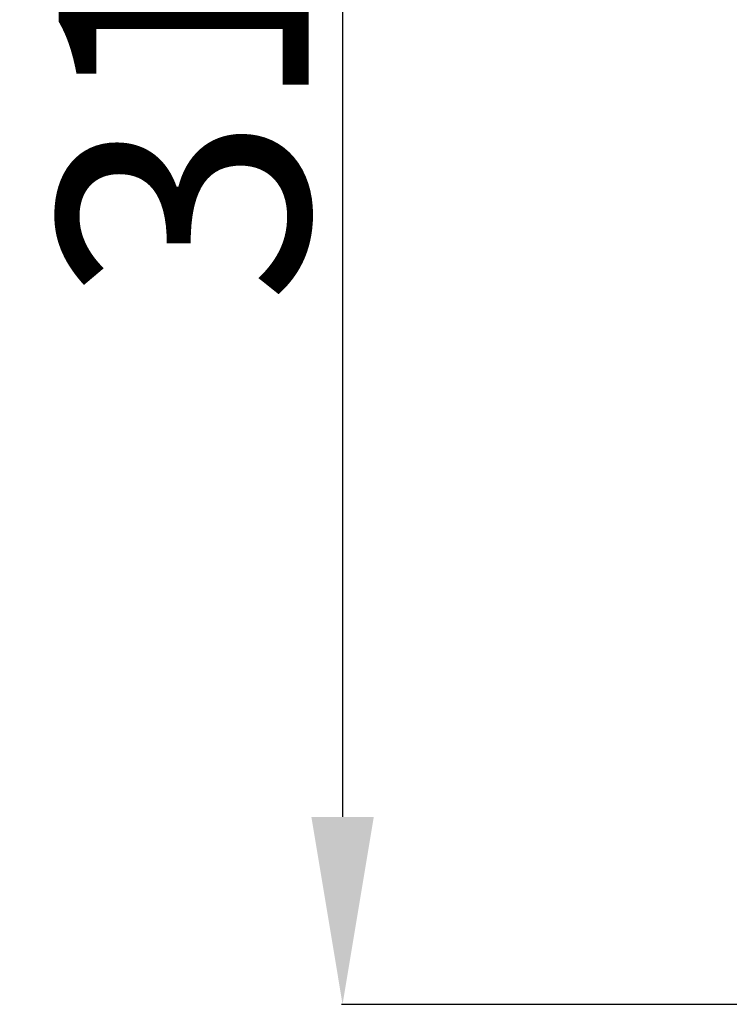
# Model space of a CAD drawing. Units: millimetres. Extents: x 0 to 4511, y 0 to 3217.
# Drawn here: x 612 to 726, y 1117 to 1275 of the extents above; entities that cross this region are included whole.
import ezdxf

# ---------------------------------------------------------------- set-up
doc = ezdxf.new("R2010")
doc.units = ezdxf.units.MM
doc.styles.add('LG-TEXT', font='arial_0.ttf')
doc.dimstyles.new('LG-DIMENSION', dxfattribs={"dimtxt": 40, "dimasz": 30, "dimexe": 0.18, "dimexo": 0.0625, "dimgap": 5, "dimtad": 2, "dimtoh": 1, "dimdec": 0, "dimrnd": 0.05, "dimzin": 0, "dimdsep": 46, "dimtxsty": 'LG-TEXT', "dimcen": 0.09, "dimadec": 0, "dimazin": 0, "dimtfac": 1, "dimtdec": 0, "dimtix": 1, "dimtofl": 0, "dimtmove": 0, "dimatfit": 3, "dimfxl": 0.18, "dimtolj": 1, "dimtzin": 0, "dimarcsym": 0})

# ---------------------------------------------------------------- blocks, each defined once
blk = doc.blocks.new('*D60')
at = {"color": 0, "lineweight": -2, "transparency": 16777216}
for p, q in [((938.35, 1432.21), (663.57, 1432.21)), ((663.75, 1402.21), (663.75, 1147.26)), ((733.91, 1117.26), (663.57, 1117.26))]:
    blk.add_line(p, q, dxfattribs=at)
at = {"color": 0, "lineweight": 70, "transparency": 16777216}
for points in [[(658.75, 1402.21), (668.75, 1402.21), (663.75, 1432.21)], [(658.75, 1147.26), (668.75, 1147.26), (663.75, 1117.26)]]:
    blk.add_solid(points, dxfattribs=at)
at = {"layer": 'Defpoints', "color": 0, "lineweight": 70, "transparency": 16777216}
for p in [(938.41, 1432.21), (663.75, 1117.26), (733.97, 1117.26)]:
    blk.add_point(p, dxfattribs=at)
at = {"color": 0, "lineweight": 70, "transparency": 16777216, "insert": (638.31, 1274.74), "char_height": 40, "attachment_point": 5, "rotation": 90, "style": 'LG-TEXT'}
blk.add_mtext('\\A1;315', dxfattribs=at)

msp = doc.modelspace()

# ---------------------------------------------------------------- dimensions: what is measured, and where the dimension line sits
at = {"lineweight": 70}
dim = msp.add_linear_dim(base=(663.75, 1117.26), p1=(938.41, 1432.21), p2=(733.97, 1117.26), angle=90, dimstyle='LG-DIMENSION', dxfattribs=at)
dim.commit()
dim.dimension.update_dxf_attribs({"geometry": '*D60', "text_midpoint": (638.31, 1274.74)})

doc.saveas('drawing.dxf')
